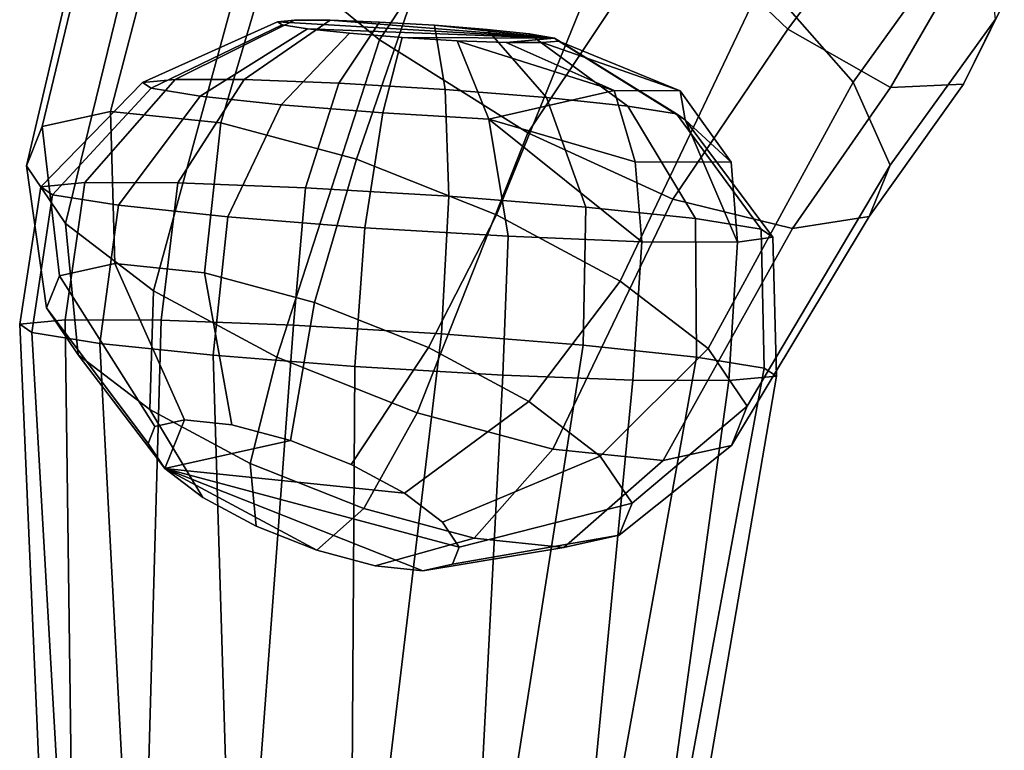
# Model space of a CAD drawing. Units: metres. Extents: x -2.71 to 2.71, y -3.29 to 2.6.
# Drawn here: x -1.13 to -0.1, y -2.52 to -1.75 of the extents above; entities that cross this region are included whole.
import ezdxf

# ---------------------------------------------------------------- set-up
doc = ezdxf.new("R2010")
doc.units = ezdxf.units.M

msp = doc.modelspace()

# ---------------------------------------------------------------- linework, layer by layer
at = {"layer": 'lowlegr'}
for points in [[(-0.862121, -1.754664, 0.170154), (-0.844325, -1.752992, 0.114618), (-0.970204, -1.815487, 0.043927), (-1.004534, -1.818712, 0.151069)], [(-0.844325, -1.752992, 0.114618), (-0.806669, -1.75313, 0.070055), (-0.897558, -1.815754, -0.042042), (-0.970204, -1.815487, 0.043927)], [(-0.806669, -1.75313, 0.070055), (-0.754884, -1.755058, 0.043252), (-0.797655, -1.819474, -0.09375), (-0.897558, -1.815754, -0.042042)], [(-0.844325, -1.752992, 0.114618), (-0.862121, -1.754664, 0.170154), (-0.570387, -1.771877, 0.145201), (-0.806669, -1.75313, 0.070055)], [(-0.754884, -1.755058, 0.043252), (-0.806669, -1.75313, 0.070055), (-0.570387, -1.771877, 0.145201), (-0.696855, -1.758482, 0.038289)], [(-0.857345, -1.757891, 0.22821), (-0.862121, -1.754664, 0.170154), (-1.004534, -1.818712, 0.151069), (-0.995321, -1.824939, 0.263071)], [(-0.830726, -1.762184, 0.279949), (-0.857345, -1.757891, 0.22821), (-0.995321, -1.824939, 0.263071), (-0.943969, -1.833221, 0.362884)], [(-0.786316, -1.766887, 0.31749), (-0.830726, -1.762184, 0.279949), (-0.943969, -1.833221, 0.362884), (-0.858293, -1.842294, 0.43531)], [(-0.857345, -1.757891, 0.22821), (-0.830726, -1.762184, 0.279949), (-0.570387, -1.771877, 0.145201), (-0.862121, -1.754664, 0.170154)], [(-0.786316, -1.766887, 0.31749), (-0.730876, -1.771286, 0.335122), (-0.570387, -1.771877, 0.145201), (-0.830726, -1.762184, 0.279949)], [(-0.754884, -1.755058, 0.043252), (-0.696855, -1.758482, 0.038289), (-0.685705, -1.826079, -0.103325), (-0.797655, -1.819474, -0.09375)], [(-0.696855, -1.758482, 0.038289), (-0.641416, -1.76288, 0.055921), (-0.57875, -1.834564, -0.069312), (-0.685705, -1.826079, -0.103325)], [(-0.641416, -1.76288, 0.055921), (-0.696855, -1.758482, 0.038289), (-0.570387, -1.771877, 0.145201), (-0.597005, -1.767583, 0.093462)], [(-0.641416, -1.76288, 0.055921), (-0.597005, -1.767583, 0.093462), (-0.493075, -1.843638, 0.003116), (-0.57875, -1.834564, -0.069312)], [(-0.730876, -1.771286, 0.335122), (-0.786316, -1.766887, 0.31749), (-0.858293, -1.842294, 0.43531), (-0.751339, -1.850779, 0.469324)], [(-0.672847, -1.774709, 0.330159), (-0.730876, -1.771286, 0.335122), (-0.751339, -1.850779, 0.469324), (-0.639389, -1.857384, 0.459749)], [(-0.672847, -1.774709, 0.330159), (-0.621062, -1.776637, 0.303356), (-0.570387, -1.771877, 0.145201), (-0.730876, -1.771286, 0.335122)], [(-0.672847, -1.774709, 0.330159), (-0.639389, -1.857384, 0.459749), (-0.507322, -1.827416, 0.433629)], [(-0.621062, -1.776637, 0.303356), (-0.672847, -1.774709, 0.330159), (-0.507322, -1.827416, 0.433629)], [(-0.583406, -1.776776, 0.258793), (-0.565611, -1.775104, 0.203256), (-0.570387, -1.771877, 0.145201), (-0.621062, -1.776637, 0.303356)], [(-0.597005, -1.767583, 0.093462), (-0.570387, -1.771877, 0.145201), (-0.441722, -1.851918, 0.102928), (-0.493075, -1.843638, 0.003116)], [(-0.570387, -1.771877, 0.145201), (-0.565611, -1.775104, 0.203256), (-0.432509, -1.858146, 0.214931), (-0.441722, -1.851918, 0.102928)], [(-0.583406, -1.776776, 0.258793), (-0.621062, -1.776637, 0.303356), (-0.507322, -1.827416, 0.433629), (-0.437965, -1.827668, 0.351484)], [(-0.565611, -1.775104, 0.203256), (-0.583406, -1.776776, 0.258793), (-0.437965, -1.827668, 0.351484)], [(-0.437965, -1.827668, 0.351484), (-0.432509, -1.858146, 0.214931), (-0.565611, -1.775104, 0.203256)], [(-1.004534, -1.818712, 0.151069), (-0.970204, -1.815487, 0.043927), (-1.065471, -1.924427, -0.010516), (-1.111786, -1.928778, 0.134029)], [(-0.970204, -1.815487, 0.043927), (-0.897558, -1.815754, -0.042042), (-0.967464, -1.924788, -0.126497), (-1.065471, -1.924427, -0.010516)], [(-0.897558, -1.815754, -0.042042), (-0.797655, -1.819474, -0.09375), (-0.832685, -1.929805, -0.196257), (-0.967464, -1.924788, -0.126497)], [(-0.995321, -1.824939, 0.263071), (-1.004534, -1.818712, 0.151069), (-1.111786, -1.928778, 0.134029), (-1.099357, -1.93718, 0.285132)], [(-0.943969, -1.833221, 0.362884), (-0.995321, -1.824939, 0.263071), (-1.099357, -1.93718, 0.285132), (-1.030077, -1.94835, 0.419788)], [(-0.797655, -1.819474, -0.09375), (-0.685705, -1.826079, -0.103325), (-0.681653, -1.938717, -0.209175), (-0.832685, -1.929805, -0.196257)], [(-0.685705, -1.826079, -0.103325), (-0.57875, -1.834564, -0.069312), (-0.53736, -1.950165, -0.163286), (-0.681653, -1.938717, -0.209175)], [(-0.858293, -1.842294, 0.43531), (-0.943969, -1.833221, 0.362884), (-1.030077, -1.94835, 0.419788), (-0.914492, -1.960592, 0.517499)], [(-0.507322, -1.827416, 0.433629), (-0.639389, -1.857384, 0.459749), (-0.485102, -1.902527, 0.486719)], [(-0.57875, -1.834564, -0.069312), (-0.493075, -1.843638, 0.003116), (-0.421775, -1.962406, -0.065576), (-0.53736, -1.950165, -0.163286)], [(-0.437965, -1.827668, 0.351484), (-0.507322, -1.827416, 0.433629), (-0.485102, -1.902527, 0.486719), (-0.384043, -1.902884, 0.366993)], [(-0.437965, -1.827668, 0.351484), (-0.384043, -1.902884, 0.366993), (-0.432509, -1.858146, 0.214931)], [(-0.751339, -1.850779, 0.469324), (-0.858293, -1.842294, 0.43531), (-0.914492, -1.960592, 0.517499), (-0.770199, -1.972039, 0.563388)], [(-0.493075, -1.843638, 0.003116), (-0.441722, -1.851918, 0.102928), (-0.352495, -1.973576, 0.069081), (-0.421775, -1.962406, -0.065576)], [(-0.639389, -1.857384, 0.459749), (-0.751339, -1.850779, 0.469324), (-0.770199, -1.972039, 0.563388), (-0.619167, -1.98095, 0.55047)], [(-0.619167, -1.98095, 0.55047), (-0.478375, -1.986952, 0.492687), (-0.639389, -1.857384, 0.459749)], [(-0.485102, -1.902527, 0.486719), (-0.639389, -1.857384, 0.459749), (-0.478375, -1.986952, 0.492687)], [(-0.441722, -1.851918, 0.102928), (-0.432509, -1.858146, 0.214931), (-0.340066, -1.981978, 0.220184), (-0.352495, -1.973576, 0.069081)], [(-0.340066, -1.981978, 0.220184), (-0.432509, -1.858146, 0.214931), (-0.377305, -1.987318, 0.372941)], [(-0.384043, -1.902884, 0.366993), (-0.377305, -1.987318, 0.372941), (-0.432509, -1.858146, 0.214931)], [(-0.384043, -1.902884, 0.366993), (-0.485102, -1.902527, 0.486719), (-0.478375, -1.986952, 0.492687), (-0.377305, -1.987318, 0.372941)], [(-1.111786, -1.928778, 0.134029), (-1.065471, -1.924427, -0.010516), (-1.086195, -2.069264, -0.024214), (-1.134076, -2.073764, 0.12522)], [(-1.099357, -1.93718, 0.285132), (-1.111786, -1.928778, 0.134029), (-1.134076, -2.073764, 0.12522), (-1.121226, -2.082448, 0.281435)], [(-1.065471, -1.924427, -0.010516), (-0.967464, -1.924788, -0.126497), (-0.984872, -2.069637, -0.144119), (-1.086195, -2.069264, -0.024214)], [(-0.967464, -1.924788, -0.126497), (-0.832685, -1.929805, -0.196257), (-0.845533, -2.074826, -0.216238), (-0.984872, -2.069637, -0.144119)], [(-0.832685, -1.929805, -0.196257), (-0.681653, -1.938717, -0.209175), (-0.689391, -2.084038, -0.229594), (-0.845533, -2.074826, -0.216238)], [(-1.030077, -1.94835, 0.419788), (-1.099357, -1.93718, 0.285132), (-1.121226, -2.082448, 0.281435), (-1.049602, -2.093997, 0.420646)], [(-0.681653, -1.938717, -0.209175), (-0.53736, -1.950165, -0.163286), (-0.540217, -2.095873, -0.182154), (-0.689391, -2.084038, -0.229594)], [(-0.914492, -1.960592, 0.517499), (-1.030077, -1.94835, 0.419788), (-1.049602, -2.093997, 0.420646), (-0.930108, -2.106653, 0.521664)], [(-0.53736, -1.950165, -0.163286), (-0.421775, -1.962406, -0.065576), (-0.420722, -2.108528, -0.081137), (-0.540217, -2.095873, -0.182154)], [(-0.770199, -1.972039, 0.563388), (-0.914492, -1.960592, 0.517499), (-0.930108, -2.106653, 0.521664), (-0.780934, -2.118488, 0.569105)], [(-0.619167, -1.98095, 0.55047), (-0.770199, -1.972039, 0.563388), (-0.780934, -2.118488, 0.569105), (-0.624792, -2.127701, 0.55575)], [(-0.421775, -1.962406, -0.065576), (-0.352495, -1.973576, 0.069081), (-0.349097, -2.120078, 0.058076), (-0.420722, -2.108528, -0.081137)], [(-0.478375, -1.986952, 0.492687), (-0.619167, -1.98095, 0.55047), (-0.624792, -2.127701, 0.55575), (-0.487609, -2.132838, 0.485339)], [(-0.340066, -1.981978, 0.220184), (-0.377305, -1.987318, 0.372941), (-0.386351, -2.133204, 0.365386), (-0.336248, -2.128763, 0.214291)], [(-0.352495, -1.973576, 0.069081), (-0.340066, -1.981978, 0.220184), (-0.336248, -2.128763, 0.214291), (-0.349097, -2.120078, 0.058076)], [(-0.377305, -1.987318, 0.372941), (-0.478375, -1.986952, 0.492687), (-0.487609, -2.132838, 0.485339), (-0.386351, -2.133204, 0.365386)], [(-1.100784, -2.840772, 0.063859), (-1.134076, -2.073764, 0.12522), (-1.086195, -2.069264, -0.024214), (-1.075776, -2.836857, -0.045255)], [(-1.077482, -2.848263, 0.183241), (-1.121226, -2.082448, 0.281435), (-1.134076, -2.073764, 0.12522), (-1.100784, -2.840772, 0.063859)], [(-1.075776, -2.836857, -0.045255), (-1.086195, -2.069264, -0.024214), (-0.984872, -2.069637, -0.144119), (-1.006268, -2.837114, -0.127489)], [(-1.006268, -2.837114, -0.127489), (-0.984872, -2.069637, -0.144119), (-0.845533, -2.074826, -0.216238), (-0.90284, -2.841503, -0.170322)], [(-0.90284, -2.841503, -0.170322), (-0.845533, -2.074826, -0.216238), (-0.689391, -2.084038, -0.229594), (-0.78124, -2.849359, -0.167237)], [(-1.00942, -2.858189, 0.294717), (-1.049602, -2.093997, 0.420646), (-1.121226, -2.082448, 0.281435), (-1.077482, -2.848263, 0.183241)], [(-0.78124, -2.849359, -0.167237), (-0.689391, -2.084038, -0.229594), (-0.540217, -2.095873, -0.182154), (-0.659978, -2.859481, -0.118699)], [(-0.906959, -2.869041, 0.381315), (-0.930108, -2.106653, 0.521664), (-1.049602, -2.093997, 0.420646), (-1.00942, -2.858189, 0.294717)], [(-0.659978, -2.859481, -0.118699), (-0.540217, -2.095873, -0.182154), (-0.420722, -2.108528, -0.081137), (-0.557517, -2.870332, -0.0321)], [(-0.785697, -2.879164, 0.429853), (-0.780934, -2.118488, 0.569105), (-0.930108, -2.106653, 0.521664), (-0.906959, -2.869041, 0.381315)], [(-0.557517, -2.870332, -0.0321), (-0.420722, -2.108528, -0.081137), (-0.349097, -2.120078, 0.058076), (-0.489454, -2.880259, 0.079375)], [(-0.664096, -2.887017, 0.432939), (-0.624792, -2.127701, 0.55575), (-0.780934, -2.118488, 0.569105), (-0.785697, -2.879164, 0.429853)], [(-0.560669, -2.891407, 0.390105), (-0.487609, -2.132838, 0.485339), (-0.624792, -2.127701, 0.55575), (-0.664096, -2.887017, 0.432939)], [(-0.489454, -2.880259, 0.079375), (-0.349097, -2.120078, 0.058076), (-0.336248, -2.128763, 0.214291), (-0.466153, -2.88775, 0.198757)], [(-0.491161, -2.891663, 0.307871), (-0.386351, -2.133204, 0.365386), (-0.487609, -2.132838, 0.485339), (-0.560669, -2.891407, 0.390105)], [(-0.466153, -2.88775, 0.198757), (-0.336248, -2.128763, 0.214291), (-0.386351, -2.133204, 0.365386), (-0.491161, -2.891663, 0.307871)]]:
    msp.add_3dface(points, dxfattribs=at)
at = {"layer": 'uplegr'}
for points in [[(-0.890353, -1.662451, -0.294182), (-0.663579, -1.319699, -0.465942), (-0.566545, -1.489505, -0.503239), (-0.754618, -1.773825, -0.351634)], [(-1.11039, -1.865212, 0.27687), (-1.03843, -1.849259, 0.417811), (-0.92108, -1.400277, 0.321181), (-1.001578, -1.412854, 0.155379)], [(-1.03843, -1.849259, 0.417811), (-0.92212, -1.861355, 0.525622), (-0.794765, -1.43128, 0.452377), (-0.92108, -1.400277, 0.321181)], [(-1.127045, -1.906785, 0.124254), (-1.11039, -1.865212, 0.27687), (-1.001578, -1.412854, 0.155379), (-1.024007, -1.467093, -0.019788)], [(-0.92212, -1.861355, 0.525622), (-0.779169, -1.89966, 0.583889), (-0.641865, -1.50114, 0.528991), (-0.794765, -1.43128, 0.452377)], [(-1.085861, -1.96765, -0.0168), (-1.127045, -1.906785, 0.124254), (-1.024007, -1.467093, -0.019788), (-0.98495, -1.554741, -0.177653)], [(-0.255325, -1.818309, 0.36538), (-0.119448, -1.629419, 0.315006), (-0.179644, -1.47114, 0.41972), (-0.349923, -1.7106, 0.481909)], [(-0.754618, -1.773825, -0.351634), (-0.566545, -1.489505, -0.503239), (-0.447448, -1.644988, -0.46744), (-0.598411, -1.87191, -0.341264)], [(-0.779169, -1.89966, 0.583889), (-0.631338, -1.958341, 0.58374), (-0.485656, -1.599225, 0.539362), (-0.641865, -1.50114, 0.528991)], [(-0.304034, -1.505792, -0.443941), (-0.204102, -1.601222, -0.359919), (-0.324417, -1.762477, -0.363997), (-0.447448, -1.644988, -0.46744)], [(-0.993105, -2.03854, -0.124822), (-1.085861, -1.96765, -0.0168), (-0.98495, -1.554741, -0.177653), (-0.890353, -1.662451, -0.294182)], [(-0.053678, -1.648296, -0.084623), (-0.026086, -1.592772, 0.064739), (-0.105254, -1.752074, 0.158818), (-0.139222, -1.820431, -0.025069)], [(-0.631338, -1.958341, 0.58374), (-0.501134, -2.028466, 0.525199), (-0.349923, -1.7106, 0.481909), (-0.485656, -1.599225, 0.539362)], [(-0.204102, -1.601222, -0.359919), (-0.116188, -1.651262, -0.233743), (-0.216182, -1.824085, -0.208656), (-0.324417, -1.762477, -0.363997)], [(-0.216269, -1.905957, 0.207516), (-0.105254, -1.752074, 0.158818), (-0.119448, -1.629419, 0.315006), (-0.255325, -1.818309, 0.36538)], [(-0.598411, -1.87191, -0.341264), (-0.447448, -1.644988, -0.46744), (-0.324417, -1.762477, -0.363997), (-0.445512, -1.941771, -0.26465)], [(-0.116188, -1.651262, -0.233743), (-0.053678, -1.648296, -0.084623), (-0.139222, -1.820431, -0.025069), (-0.216182, -1.824085, -0.208656)], [(-0.862901, -2.108664, -0.183361), (-0.993105, -2.03854, -0.124822), (-0.890353, -1.662451, -0.294182), (-0.754618, -1.773825, -0.351634)], [(-0.501134, -2.028466, 0.525199), (-0.408378, -2.099356, 0.41718), (-0.255325, -1.818309, 0.36538), (-0.349923, -1.7106, 0.481909)], [(-0.238697, -1.960198, 0.032348), (-0.139222, -1.820431, -0.025069), (-0.105254, -1.752074, 0.158818), (-0.216269, -1.905957, 0.207516)], [(-0.445512, -1.941771, -0.26465), (-0.324417, -1.762477, -0.363997), (-0.216182, -1.824085, -0.208656), (-0.319197, -1.972774, -0.133454)], [(-0.71507, -2.167346, -0.18351), (-0.862901, -2.108664, -0.183361), (-0.754618, -1.773825, -0.351634), (-0.598411, -1.87191, -0.341264)], [(-0.408378, -2.099356, 0.41718), (-0.367193, -2.160221, 0.276124), (-0.216269, -1.905957, 0.207516), (-0.255325, -1.818309, 0.36538)], [(-0.319197, -1.972774, -0.133454), (-0.216182, -1.824085, -0.208656), (-0.139222, -1.820431, -0.025069), (-0.238697, -1.960198, 0.032348)], [(-1.092199, -2.022901, 0.30228), (-1.03375, -2.009944, 0.416761), (-1.03843, -1.849259, 0.417811), (-1.11039, -1.865212, 0.27687)], [(-1.03375, -2.009944, 0.416761), (-0.939277, -2.01977, 0.504329), (-0.92212, -1.861355, 0.525622), (-1.03843, -1.849259, 0.417811)], [(-1.105727, -2.05667, 0.178318), (-1.092199, -2.022901, 0.30228), (-1.11039, -1.865212, 0.27687), (-1.127045, -1.906785, 0.124254)], [(-0.939277, -2.01977, 0.504329), (-0.823165, -2.050884, 0.551657), (-0.779169, -1.89966, 0.583889), (-0.92212, -1.861355, 0.525622)], [(-0.572118, -2.205649, -0.125244), (-0.71507, -2.167346, -0.18351), (-0.598411, -1.87191, -0.341264), (-0.445512, -1.941771, -0.26465)], [(-1.072274, -2.106107, 0.063745), (-1.105727, -2.05667, 0.178318), (-1.127045, -1.906785, 0.124254), (-1.085861, -1.96765, -0.0168)], [(-0.823165, -2.050884, 0.551657), (-0.703088, -2.098548, 0.551536), (-0.631338, -1.958341, 0.58374), (-0.779169, -1.89966, 0.583889)], [(-0.367193, -2.160221, 0.276124), (-0.383848, -2.201795, 0.123508), (-0.238697, -1.960198, 0.032348), (-0.216269, -1.905957, 0.207516)], [(-0.455809, -2.217747, -0.017434), (-0.572118, -2.205649, -0.125244), (-0.445512, -1.941771, -0.26465), (-0.319197, -1.972774, -0.133454)], [(-0.703088, -2.098548, 0.551536), (-0.59733, -2.155506, 0.503986), (-0.501134, -2.028466, 0.525199), (-0.631338, -1.958341, 0.58374)], [(-0.383848, -2.201795, 0.123508), (-0.455809, -2.217747, -0.017434), (-0.319197, -1.972774, -0.133454), (-0.238697, -1.960198, 0.032348)], [(-0.996935, -2.163689, -0.023994), (-1.072274, -2.106107, 0.063745), (-1.085861, -1.96765, -0.0168), (-0.993105, -2.03854, -0.124822)], [(-0.991541, -2.181738, 0.30302), (-0.960478, -2.174852, 0.363861), (-1.03375, -2.009944, 0.416761), (-1.092199, -2.022901, 0.30228)], [(-0.960478, -2.174852, 0.363861), (-0.910271, -2.180075, 0.410399), (-0.939277, -2.01977, 0.504329), (-1.03375, -2.009944, 0.416761)], [(-0.998731, -2.199685, 0.237141), (-0.991541, -2.181738, 0.30302), (-1.092199, -2.022901, 0.30228), (-1.105727, -2.05667, 0.178318)], [(-0.910271, -2.180075, 0.410399), (-0.848563, -2.19661, 0.435551), (-0.823165, -2.050884, 0.551657), (-0.939277, -2.01977, 0.504329)], [(-0.59733, -2.155506, 0.503986), (-0.521989, -2.213087, 0.416247), (-0.408378, -2.099356, 0.41718), (-0.501134, -2.028466, 0.525199)], [(-0.891175, -2.220647, -0.071545), (-0.996935, -2.163689, -0.023994), (-0.993105, -2.03854, -0.124822), (-0.862901, -2.108664, -0.183361)], [(-0.848563, -2.19661, 0.435551), (-0.784749, -2.221941, 0.435487), (-0.703088, -2.098548, 0.551536), (-0.823165, -2.050884, 0.551657)], [(-0.980952, -2.225959, 0.176251), (-0.998731, -2.199685, 0.237141), (-1.105727, -2.05667, 0.178318), (-1.072274, -2.106107, 0.063745)], [(-0.940913, -2.256561, 0.129622), (-0.980952, -2.225959, 0.176251), (-1.072274, -2.106107, 0.063745), (-0.996935, -2.163689, -0.023994)], [(-0.784749, -2.221941, 0.435487), (-0.728544, -2.252211, 0.410217), (-0.59733, -2.155506, 0.503986), (-0.703088, -2.098548, 0.551536)], [(-0.521989, -2.213087, 0.416247), (-0.488536, -2.262524, 0.301675), (-0.367193, -2.160221, 0.276124), (-0.408378, -2.099356, 0.41718)], [(-0.7711, -2.26831, -0.071665), (-0.891175, -2.220647, -0.071545), (-0.862901, -2.108664, -0.183361), (-0.71507, -2.167346, -0.18351)], [(-0.728544, -2.252211, 0.410217), (-0.688504, -2.282812, 0.363588), (-0.521989, -2.213087, 0.416247), (-0.59733, -2.155506, 0.503986)], [(-0.884707, -2.28683, 0.104352), (-0.940913, -2.256561, 0.129622), (-0.996935, -2.163689, -0.023994), (-0.891175, -2.220647, -0.071545)], [(-0.654988, -2.299424, -0.024338), (-0.7711, -2.26831, -0.071665), (-0.71507, -2.167346, -0.18351), (-0.572118, -2.205649, -0.125244)], [(-0.488536, -2.262524, 0.301675), (-0.502065, -2.296292, 0.177711), (-0.383848, -2.201795, 0.123508), (-0.367193, -2.160221, 0.276124)], [(-0.991541, -2.181738, 0.30302), (-0.998731, -2.199685, 0.237141), (-0.980952, -2.225959, 0.176251), (-0.960478, -2.174852, 0.363861)], [(-0.910271, -2.180075, 0.410399), (-0.960478, -2.174852, 0.363861), (-0.980952, -2.225959, 0.176251), (-0.848563, -2.19661, 0.435551)], [(-0.784749, -2.221941, 0.435487), (-0.848563, -2.19661, 0.435551), (-0.980952, -2.225959, 0.176251), (-0.728544, -2.252211, 0.410217)], [(-0.560515, -2.30925, 0.063231), (-0.654988, -2.299424, -0.024338), (-0.572118, -2.205649, -0.125244), (-0.455809, -2.217747, -0.017434)], [(-0.502065, -2.296292, 0.177711), (-0.560515, -2.30925, 0.063231), (-0.455809, -2.217747, -0.017434), (-0.383848, -2.201795, 0.123508)], [(-0.820894, -2.312161, 0.104288), (-0.884707, -2.28683, 0.104352), (-0.891175, -2.220647, -0.071545), (-0.7711, -2.26831, -0.071665)], [(-0.688504, -2.282812, 0.363588), (-0.670726, -2.309085, 0.302699), (-0.488536, -2.262524, 0.301675), (-0.521989, -2.213087, 0.416247)], [(-0.884707, -2.28683, 0.104352), (-0.820894, -2.312161, 0.104288), (-0.980952, -2.225959, 0.176251), (-0.940913, -2.256561, 0.129622)], [(-0.759185, -2.328696, 0.12944), (-0.708978, -2.333918, 0.175979), (-0.980952, -2.225959, 0.176251), (-0.820894, -2.312161, 0.104288)], [(-0.677915, -2.327031, 0.236819), (-0.670726, -2.309085, 0.302699), (-0.980952, -2.225959, 0.176251), (-0.708978, -2.333918, 0.175979)], [(-0.688504, -2.282812, 0.363588), (-0.728544, -2.252211, 0.410217), (-0.980952, -2.225959, 0.176251), (-0.670726, -2.309085, 0.302699)], [(-0.670726, -2.309085, 0.302699), (-0.677915, -2.327031, 0.236819), (-0.502065, -2.296292, 0.177711), (-0.488536, -2.262524, 0.301675)], [(-0.759185, -2.328696, 0.12944), (-0.820894, -2.312161, 0.104288), (-0.7711, -2.26831, -0.071665), (-0.654988, -2.299424, -0.024338)], [(-0.708978, -2.333918, 0.175979), (-0.759185, -2.328696, 0.12944), (-0.654988, -2.299424, -0.024338), (-0.560515, -2.30925, 0.063231)], [(-0.677915, -2.327031, 0.236819), (-0.708978, -2.333918, 0.175979), (-0.560515, -2.30925, 0.063231), (-0.502065, -2.296292, 0.177711)]]:
    msp.add_3dface(points, dxfattribs=at)

doc.saveas('drawing.dxf')
